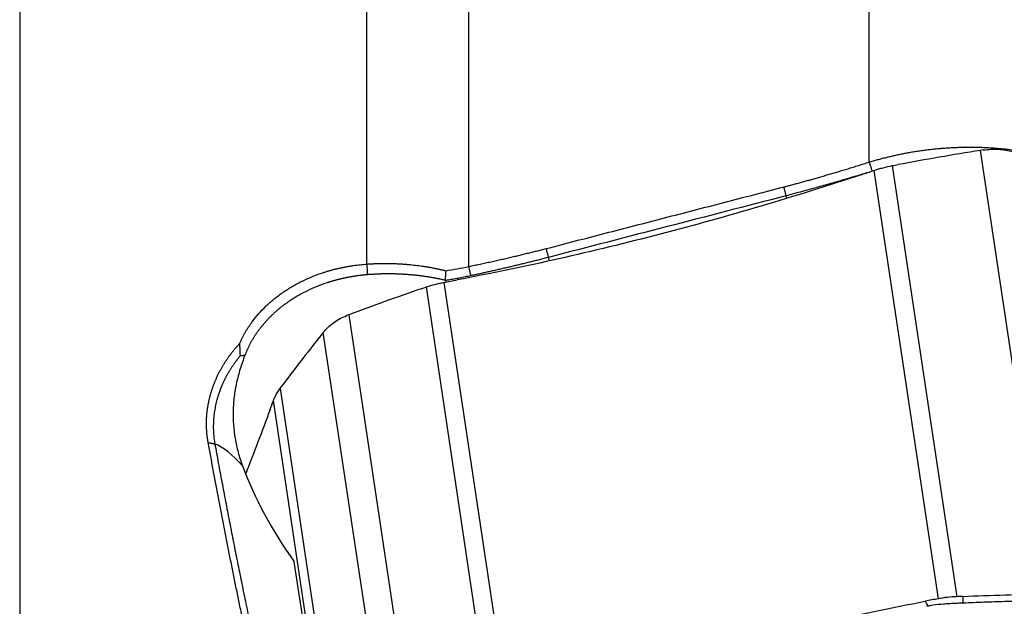
# Model space of a CAD drawing. Units: millimetres. Extents: x 202 to 304, y 169 to 336.
# Drawn here: x 267 to 280, y 270 to 278 of the extents above; entities that cross this region are included whole.
import ezdxf

# ---------------------------------------------------------------- set-up
doc = ezdxf.new("R2010")
doc.units = ezdxf.units.MM
doc.layers.add('1', color=4, linetype='Continuous')

msp = doc.modelspace()

# ---------------------------------------------------------------- linework, layer by layer
at = {"layer": '1'}
for p, q in [((267.117, 283.86), (267.117, 267.845)), ((278.18, 276.089), (278.18, 283.709)), ((272.963, 281.503), (272.963, 274.73)), ((271.637, 274.762), (271.637, 281.281)), ((280.493, 270.47), (279.628, 276.242)), ((279.081, 270.407), (278.244, 275.981)), ((278.481, 276.043), (279.323, 270.434)), ((273.255, 268.857), (272.414, 274.465)), ((272.641, 274.524), (273.477, 268.95)), ((271.403, 274.103), (272.269, 268.331)), ((271.937, 268.101), (271.071, 273.873)), ((270.508, 273.143), (271.349, 267.535)), ((271.257, 267.411), (270.421, 272.985)), ((271.183, 267.68), (270.691, 270.889))]:
    msp.add_line(p, q, dxfattribs=at)
for centre, major_axis, ratio, start_param, end_param in [((277.151, 274.481), (-0.503, 1.936), 0.146761, 5.303455, 5.322245), ((274.058, 273.677), (-0.503, 1.936), 0.146761, 5.296736, 5.32426), ((270.072, 271.058), (-0.605, 1.372), 0.347758, 5.450053, 5.9481), ((271.101, 271.584), (-1.094, 1.765), 0.34995, 1.045934, 1.751805)]:
    msp.add_ellipse(centre, major_axis=major_axis, ratio=ratio, start_param=start_param, end_param=end_param, dxfattribs=at)
for points, knots in [([(278.18, 276.089), (278.189, 276.091), (278.207, 276.097), (278.234, 276.105), (278.261, 276.113), (278.288, 276.121), (278.316, 276.128), (278.344, 276.136), (278.372, 276.143), (278.4, 276.15), (278.428, 276.157), (278.456, 276.164), (278.485, 276.17), (278.514, 276.177), (278.542, 276.183), (278.571, 276.189), (278.601, 276.195), (278.63, 276.201), (278.66, 276.207), (278.689, 276.212), (278.719, 276.218), (278.749, 276.223), (278.779, 276.228), (278.809, 276.232), (278.84, 276.237), (278.87, 276.241), (278.901, 276.245), (278.932, 276.249), (278.963, 276.253), (278.994, 276.257), (279.025, 276.26), (279.056, 276.263), (279.088, 276.266), (279.119, 276.269), (279.151, 276.271), (279.182, 276.273), (279.214, 276.276), (279.246, 276.277), (279.278, 276.279), (279.31, 276.28), (279.342, 276.282), (279.375, 276.283), (279.407, 276.283), (279.439, 276.284), (279.472, 276.284), (279.504, 276.284), (279.537, 276.284), (279.57, 276.283), (279.602, 276.283), (279.635, 276.282), (279.668, 276.281), (279.7, 276.279), (279.745, 276.277), (279.802, 276.273), (279.869, 276.268), (279.935, 276.262), (280, 276.254), (280.063, 276.246), (280.125, 276.237), (280.186, 276.227), (280.246, 276.216), (280.304, 276.205), (280.361, 276.193), (280.416, 276.18), (280.471, 276.166), (280.523, 276.152), (280.575, 276.137), (280.625, 276.122), (280.674, 276.106), (280.721, 276.09), (280.768, 276.073), (280.812, 276.056), (280.856, 276.039), (280.898, 276.021), (280.939, 276.003), (280.979, 275.984), (281.018, 275.965), (281.055, 275.946), (281.08, 275.933), (281.092, 275.926)], [0, 0, 0, 0, 0.008871, 0.017779, 0.026724, 0.035706, 0.044724, 0.05378, 0.062873, 0.072003, 0.08117, 0.090374, 0.099615, 0.108893, 0.118208, 0.12756, 0.136949, 0.146376, 0.155839, 0.16534, 0.174877, 0.184452, 0.194064, 0.203714, 0.2134, 0.223124, 0.232884, 0.242682, 0.252517, 0.26239, 0.2723, 0.282246, 0.292231, 0.302252, 0.312311, 0.322407, 0.33254, 0.34271, 0.352918, 0.363163, 0.373446, 0.383766, 0.394123, 0.404517, 0.414949, 0.425418, 0.435925, 0.446469, 0.45705, 0.467669, 0.478325, 0.489019, 0.49975, 0.522293, 0.544571, 0.566583, 0.58833, 0.609813, 0.63103, 0.651983, 0.672671, 0.693095, 0.713254, 0.733149, 0.752781, 0.772148, 0.791252, 0.810092, 0.828668, 0.846982, 0.865033, 0.882821, 0.900346, 0.91761, 0.934611, 0.95135, 0.967828, 0.984045, 1, 1, 1, 1]), ([(279.664, 276.247), (279.731, 276.256), (279.796, 276.259), (279.894, 276.254), (279.926, 276.251), (279.989, 276.241), (280.021, 276.234), (280.051, 276.226)], [0, 0, 0, 0, 0.5, 0.5, 0.75, 0.75, 1, 1, 1, 1]), ([(277.066, 275.766), (277.084, 275.77), (277.12, 275.779), (277.174, 275.794), (277.23, 275.809), (277.286, 275.824), (277.343, 275.84), (277.401, 275.856), (277.461, 275.873), (277.521, 275.89), (277.582, 275.908), (277.645, 275.926), (277.708, 275.944), (277.773, 275.964), (277.838, 275.983), (277.905, 276.003), (277.972, 276.024), (278.04, 276.045), (278.11, 276.067), (278.157, 276.081), (278.18, 276.089)], [0, 0, 0, 0, 0.047577, 0.096088, 0.145534, 0.195916, 0.247234, 0.299491, 0.352687, 0.406821, 0.461897, 0.517913, 0.574871, 0.632771, 0.691615, 0.751402, 0.812134, 0.87381, 0.936432, 1, 1, 1, 1]), ([(278.149, 275.949), (278.14, 275.946), (278.1, 275.934), (278.028, 275.912), (277.934, 275.884), (277.84, 275.857), (277.747, 275.829), (277.654, 275.803), (277.561, 275.776), (277.468, 275.75), (277.375, 275.725), (277.282, 275.699), (277.189, 275.675), (277.127, 275.659), (277.096, 275.65)], [0, 0, 0, 0, 0.025077, 0.114995, 0.204463, 0.293544, 0.382302, 0.4708, 0.559104, 0.647278, 0.735389, 0.823502, 0.911684, 1, 1, 1, 1]), ([(278.244, 275.981), (278.264, 275.988), (278.283, 275.994), (278.322, 276.005), (278.342, 276.011), (278.401, 276.026), (278.441, 276.035), (278.481, 276.043)], [0, 0, 0, 0, 0.25, 0.25, 0.5, 0.5, 1, 1, 1, 1]), ([(273.972, 274.963), (274.228, 275.03), (274.742, 275.163), (275.514, 275.363), (276.289, 275.564), (276.807, 275.698), (277.066, 275.766)], [0, 0, 0, 0, 0.248422, 0.497895, 0.748422, 1, 1, 1, 1]), ([(272.963, 274.73), (272.988, 274.736), (273.038, 274.746), (273.111, 274.762), (273.184, 274.777), (273.256, 274.793), (273.326, 274.808), (273.395, 274.824), (273.464, 274.839), (273.531, 274.855), (273.597, 274.871), (273.662, 274.886), (273.726, 274.902), (273.789, 274.917), (273.851, 274.932), (273.912, 274.948), (273.952, 274.958), (273.972, 274.963)], [0, 0, 0, 0, 0.073945, 0.146845, 0.218703, 0.289519, 0.359294, 0.428028, 0.495722, 0.562379, 0.627998, 0.692582, 0.75613, 0.818645, 0.880127, 0.940578, 1, 1, 1, 1]), ([(274.002, 274.849), (273.982, 274.844), (273.942, 274.833), (273.883, 274.818), (273.824, 274.803), (273.765, 274.789), (273.706, 274.774), (273.646, 274.76), (273.587, 274.745), (273.528, 274.731), (273.468, 274.717), (273.409, 274.704), (273.349, 274.69), (273.29, 274.676), (273.23, 274.663), (273.17, 274.65), (273.11, 274.636), (273.049, 274.623), (273.009, 274.614), (272.989, 274.61)], [0, 0, 0, 0, 0.058586, 0.117113, 0.175599, 0.234062, 0.29252, 0.350989, 0.40949, 0.468038, 0.526651, 0.585347, 0.644144, 0.703059, 0.762109, 0.821311, 0.880682, 0.940239, 1, 1, 1, 1]), ([(269.98, 273.726), (269.983, 273.732), (269.987, 273.743), (269.995, 273.759), (270.003, 273.776), (270.011, 273.792), (270.019, 273.808), (270.027, 273.825), (270.036, 273.841), (270.045, 273.857), (270.054, 273.873), (270.063, 273.889), (270.073, 273.905), (270.083, 273.92), (270.093, 273.936), (270.103, 273.952), (270.114, 273.967), (270.125, 273.983), (270.136, 273.998), (270.169, 274.044), (270.229, 274.118), (270.322, 274.215), (270.425, 274.306), (270.537, 274.39), (270.656, 274.466), (270.782, 274.535), (270.914, 274.595), (271.019, 274.634), (271.092, 274.659), (271.133, 274.671), (271.174, 274.683), (271.214, 274.694), (271.256, 274.704), (271.297, 274.713), (271.339, 274.722), (271.38, 274.73), (271.423, 274.737), (271.465, 274.744), (271.507, 274.749), (271.55, 274.754), (271.593, 274.759), (271.622, 274.761), (271.637, 274.762)], [0, 0, 0, 0, 0.009689, 0.019381, 0.029076, 0.038777, 0.048484, 0.0582, 0.067924, 0.077658, 0.087405, 0.097164, 0.106938, 0.116727, 0.126533, 0.136357, 0.146201, 0.156065, 0.165952, 0.175861, 0.244486, 0.312884, 0.381496, 0.450756, 0.519382, 0.587768, 0.656331, 0.725487, 0.745188, 0.764836, 0.784441, 0.804014, 0.823562, 0.843097, 0.862626, 0.882161, 0.90171, 0.921282, 0.940888, 0.960537, 0.980238, 1, 1, 1, 1]), ([(271.637, 274.762), (271.644, 274.763), (271.658, 274.764), (271.68, 274.765), (271.702, 274.766), (271.724, 274.767), (271.745, 274.768), (271.767, 274.769), (271.789, 274.77), (271.811, 274.77), (271.833, 274.771), (271.855, 274.771), (271.877, 274.771), (271.899, 274.771), (271.921, 274.77), (271.943, 274.77), (271.965, 274.77), (271.987, 274.769), (272.009, 274.768), (272.031, 274.767), (272.053, 274.766), (272.076, 274.765), (272.098, 274.763), (272.12, 274.762), (272.142, 274.76), (272.171, 274.758), (272.207, 274.755), (272.25, 274.75), (272.293, 274.745), (272.335, 274.74), (272.377, 274.734), (272.419, 274.727), (272.461, 274.72), (272.502, 274.712), (272.543, 274.704), (272.584, 274.695), (272.625, 274.686), (272.651, 274.679), (272.665, 274.676)], [0, 0, 0, 0, 0.020521, 0.041048, 0.061584, 0.08213, 0.10269, 0.123267, 0.143862, 0.16448, 0.185122, 0.205791, 0.226491, 0.247222, 0.267989, 0.288794, 0.309639, 0.330527, 0.35146, 0.372442, 0.393474, 0.41456, 0.435701, 0.4569, 0.47816, 0.499483, 0.540898, 0.582308, 0.62373, 0.665183, 0.706684, 0.748251, 0.789901, 0.831651, 0.873519, 0.915522, 0.957676, 1, 1, 1, 1]), ([(271.645, 274.623), (271.638, 274.623), (271.623, 274.622), (271.602, 274.619), (271.58, 274.617), (271.559, 274.615), (271.539, 274.612), (271.519, 274.61), (271.5, 274.607), (271.48, 274.604), (271.462, 274.601), (271.443, 274.598), (271.426, 274.595), (271.408, 274.592), (271.391, 274.589), (271.375, 274.586), (271.359, 274.582), (271.343, 274.579), (271.328, 274.576), (271.313, 274.572), (271.298, 274.569), (271.284, 274.565), (271.271, 274.562), (271.257, 274.559), (271.245, 274.555), (271.232, 274.552), (271.22, 274.549), (271.209, 274.545), (271.198, 274.542), (271.187, 274.539), (271.176, 274.536), (271.166, 274.533), (271.157, 274.53), (271.148, 274.527), (271.139, 274.524), (271.131, 274.522), (271.08, 274.505), (270.99, 274.472), (270.868, 274.418), (270.757, 274.36), (270.675, 274.311), (270.618, 274.272), (270.581, 274.246), (270.545, 274.22), (270.51, 274.193), (270.477, 274.165), (270.444, 274.137), (270.413, 274.108), (270.383, 274.079), (270.354, 274.049), (270.326, 274.019), (270.299, 273.989), (270.273, 273.958), (270.248, 273.927), (270.225, 273.896), (270.202, 273.865), (270.181, 273.833), (270.161, 273.801), (270.142, 273.769), (270.124, 273.737), (270.107, 273.705), (270.091, 273.673), (270.076, 273.64), (270.063, 273.608), (270.054, 273.586), (270.05, 273.575)], [0, 0, 0, 0, 0.010306, 0.020426, 0.03036, 0.040108, 0.04967, 0.059046, 0.068235, 0.077239, 0.086056, 0.094688, 0.103133, 0.111393, 0.119466, 0.127353, 0.135054, 0.14257, 0.149899, 0.157042, 0.163998, 0.170769, 0.177354, 0.183753, 0.189965, 0.195992, 0.201833, 0.207487, 0.212955, 0.218238, 0.223334, 0.228244, 0.232968, 0.237506, 0.241858, 0.246024, 0.250004, 0.317759, 0.382019, 0.442785, 0.50006, 0.522723, 0.545224, 0.567564, 0.589743, 0.611762, 0.633619, 0.655317, 0.676854, 0.698232, 0.719451, 0.740511, 0.761412, 0.782155, 0.802741, 0.823169, 0.843439, 0.863554, 0.883511, 0.903313, 0.92296, 0.942451, 0.961788, 0.980971, 1, 1, 1, 1]), ([(272.655, 274.552), (272.649, 274.553), (272.637, 274.556), (272.618, 274.56), (272.599, 274.565), (272.58, 274.568), (272.561, 274.572), (272.542, 274.576), (272.523, 274.58), (272.504, 274.583), (272.486, 274.586), (272.467, 274.589), (272.448, 274.593), (272.43, 274.595), (272.411, 274.598), (272.392, 274.601), (272.374, 274.604), (272.355, 274.606), (272.337, 274.608), (272.318, 274.611), (272.3, 274.613), (272.282, 274.615), (272.263, 274.617), (272.245, 274.619), (272.227, 274.62), (272.209, 274.622), (272.191, 274.623), (272.173, 274.625), (272.155, 274.626), (272.137, 274.627), (272.12, 274.628), (272.102, 274.629), (272.084, 274.63), (272.067, 274.631), (272.049, 274.632), (272.032, 274.632), (272.015, 274.633), (271.998, 274.633), (271.981, 274.634), (271.964, 274.634), (271.947, 274.634), (271.93, 274.634), (271.913, 274.634), (271.897, 274.634), (271.88, 274.634), (271.864, 274.634), (271.848, 274.633), (271.831, 274.633), (271.815, 274.633), (271.799, 274.632), (271.783, 274.631), (271.768, 274.631), (271.752, 274.63), (271.736, 274.629), (271.721, 274.628), (271.706, 274.628), (271.69, 274.627), (271.675, 274.626), (271.66, 274.624), (271.65, 274.624), (271.645, 274.623)], [0, 0, 0, 0, 0.020255, 0.040402, 0.060441, 0.080374, 0.100199, 0.119916, 0.139527, 0.15903, 0.178426, 0.197716, 0.216898, 0.235974, 0.254943, 0.273806, 0.292562, 0.311212, 0.329755, 0.348192, 0.366523, 0.384749, 0.402868, 0.420882, 0.438789, 0.456592, 0.474289, 0.49188, 0.509367, 0.526748, 0.544024, 0.561196, 0.578262, 0.595224, 0.612082, 0.628835, 0.645484, 0.662029, 0.67847, 0.694808, 0.711041, 0.727171, 0.743198, 0.759122, 0.774942, 0.79066, 0.806275, 0.821787, 0.837197, 0.852505, 0.86771, 0.882814, 0.897816, 0.912717, 0.927516, 0.942214, 0.956812, 0.971308, 0.985704, 1, 1, 1, 1]), ([(272.989, 274.61), (272.977, 274.607), (272.953, 274.602), (272.917, 274.595), (272.881, 274.587), (272.845, 274.58), (272.809, 274.573), (272.772, 274.567), (272.736, 274.56), (272.699, 274.554), (272.675, 274.55), (272.663, 274.548)], [0, 0, 0, 0, 0.110828, 0.221657, 0.332515, 0.443435, 0.554446, 0.665578, 0.776862, 0.888326, 1, 1, 1, 1]), ([(272.414, 274.465), (272.45, 274.477), (272.487, 274.488), (272.543, 274.503), (272.563, 274.508), (272.601, 274.516), (272.621, 274.52), (272.641, 274.524)], [0, 0, 0, 0, 0.5, 0.5, 0.75, 0.75, 1, 1, 1, 1]), ([(271.09, 273.895), (271.126, 273.937), (271.168, 273.974), (271.238, 274.023), (271.263, 274.038), (271.316, 274.066), (271.343, 274.079), (271.372, 274.091)], [0, 0, 0, 0, 0.5, 0.5, 0.75, 0.75, 1, 1, 1, 1]), ([(269.572, 272.439), (269.571, 272.445), (269.569, 272.456), (269.566, 272.473), (269.564, 272.49), (269.561, 272.507), (269.559, 272.524), (269.557, 272.541), (269.555, 272.558), (269.554, 272.575), (269.553, 272.592), (269.551, 272.609), (269.551, 272.626), (269.55, 272.643), (269.549, 272.66), (269.549, 272.677), (269.549, 272.694), (269.549, 272.711), (269.55, 272.728), (269.55, 272.745), (269.551, 272.762), (269.552, 272.779), (269.554, 272.796), (269.555, 272.813), (269.557, 272.83), (269.559, 272.847), (269.561, 272.864), (269.563, 272.881), (269.566, 272.898), (269.569, 272.915), (269.572, 272.932), (269.575, 272.949), (269.578, 272.966), (269.582, 272.983), (269.586, 273), (269.59, 273.017), (269.594, 273.035), (269.599, 273.052), (269.604, 273.069), (269.608, 273.086), (269.614, 273.103), (269.621, 273.127), (269.631, 273.157), (269.645, 273.194), (269.659, 273.23), (269.674, 273.266), (269.69, 273.301), (269.707, 273.337), (269.725, 273.371), (269.744, 273.405), (269.763, 273.439), (269.784, 273.473), (269.805, 273.506), (269.827, 273.538), (269.85, 273.571), (269.874, 273.603), (269.899, 273.634), (269.925, 273.665), (269.952, 273.696), (269.97, 273.716), (269.98, 273.726)], [0, 0, 0, 0, 0.012417, 0.024821, 0.037213, 0.049595, 0.061967, 0.074331, 0.086689, 0.099041, 0.111391, 0.123738, 0.136084, 0.148431, 0.160779, 0.173132, 0.185489, 0.197853, 0.210224, 0.222604, 0.234995, 0.247398, 0.259814, 0.272245, 0.284692, 0.297156, 0.309639, 0.322143, 0.334668, 0.347216, 0.359789, 0.372387, 0.385012, 0.397665, 0.410348, 0.423062, 0.435808, 0.448587, 0.461401, 0.474252, 0.487139, 0.500066, 0.528272, 0.556357, 0.584333, 0.612212, 0.640009, 0.667737, 0.695408, 0.723038, 0.750638, 0.778224, 0.805808, 0.833404, 0.861026, 0.888688, 0.916403, 0.944184, 0.972045, 1, 1, 1, 1]), ([(269.981, 273.726), (269.981, 273.717), (269.981, 273.699), (269.982, 273.673), (269.983, 273.646), (269.984, 273.619), (269.986, 273.593), (269.987, 273.575), (269.988, 273.566)], [0, 0, 0, 0, 0.164091, 0.329253, 0.495454, 0.662666, 0.830858, 1, 1, 1, 1]), ([(269.987, 273.566), (269.983, 273.56), (269.975, 273.55), (269.962, 273.535), (269.95, 273.52), (269.939, 273.505), (269.928, 273.49), (269.917, 273.475), (269.906, 273.46), (269.896, 273.446), (269.885, 273.431), (269.876, 273.416), (269.866, 273.401), (269.857, 273.387), (269.848, 273.372), (269.839, 273.358), (269.831, 273.344), (269.823, 273.33), (269.815, 273.315), (269.807, 273.301), (269.8, 273.287), (269.793, 273.274), (269.786, 273.26), (269.779, 273.246), (269.773, 273.233), (269.766, 273.219), (269.76, 273.206), (269.754, 273.193), (269.749, 273.18), (269.743, 273.167), (269.738, 273.154), (269.733, 273.142), (269.728, 273.129), (269.724, 273.117), (269.719, 273.104), (269.715, 273.092), (269.711, 273.08), (269.707, 273.068), (269.703, 273.057), (269.699, 273.045), (269.696, 273.034), (269.69, 273.013), (269.681, 272.984), (269.672, 272.945), (269.664, 272.906), (269.657, 272.868), (269.651, 272.829), (269.646, 272.791), (269.642, 272.753), (269.64, 272.715), (269.639, 272.678), (269.638, 272.641), (269.639, 272.604), (269.641, 272.567), (269.644, 272.53), (269.647, 272.494), (269.652, 272.459), (269.656, 272.435), (269.658, 272.423)], [0, 0, 0, 0, 0.015388, 0.030625, 0.045711, 0.060645, 0.075429, 0.090062, 0.104546, 0.118879, 0.133063, 0.147097, 0.160983, 0.17472, 0.188308, 0.201748, 0.215041, 0.228186, 0.241183, 0.254034, 0.266738, 0.279296, 0.291707, 0.303973, 0.316094, 0.328069, 0.339899, 0.351584, 0.363125, 0.374522, 0.385774, 0.396884, 0.40785, 0.418672, 0.429352, 0.43989, 0.450285, 0.460538, 0.470649, 0.480619, 0.490447, 0.500134, 0.533209, 0.566039, 0.598622, 0.63096, 0.663052, 0.694899, 0.726502, 0.75786, 0.788974, 0.819845, 0.850473, 0.88086, 0.911005, 0.940909, 0.970574, 1, 1, 1, 1]), ([(270.05, 273.575), (270.039, 273.546), (270.028, 273.517), (270.007, 273.458), (269.997, 273.428), (269.97, 273.339), (269.954, 273.279), (269.928, 273.159), (269.918, 273.099), (269.906, 273.008), (269.903, 272.977), (269.899, 272.916), (269.897, 272.885), (269.893, 272.732), (269.902, 272.611), (269.932, 272.432), (269.946, 272.372), (269.97, 272.283), (269.979, 272.254), (269.998, 272.195), (270.008, 272.166), (270.019, 272.137)], [0, 0, 0, 0, 0.0625, 0.0625, 0.125, 0.125, 0.25, 0.25, 0.375, 0.375, 0.4375, 0.4375, 0.5, 0.5, 0.75, 0.75, 0.875, 0.875, 0.9375, 0.9375, 1, 1, 1, 1]), ([(270.05, 273.575), (270.045, 273.574), (270.034, 273.573), (270.018, 273.57), (270.003, 273.568), (269.992, 273.566), (269.987, 273.565)], [0, 0, 0, 0, 0.25167, 0.502222, 0.751663, 1, 1, 1, 1]), ([(270.421, 272.985), (270.426, 272.998), (270.431, 273.012), (270.444, 273.039), (270.45, 273.052), (270.472, 273.092), (270.489, 273.118), (270.508, 273.143)], [0, 0, 0, 0, 0.25, 0.25, 0.5, 0.5, 1, 1, 1, 1]), ([(270.446, 268.211), (270.439, 268.242), (270.424, 268.306), (270.402, 268.4), (270.381, 268.495), (270.359, 268.589), (270.338, 268.683), (270.317, 268.777), (270.296, 268.871), (270.275, 268.965), (270.254, 269.059), (270.234, 269.152), (270.213, 269.246), (270.193, 269.339), (270.172, 269.432), (270.152, 269.526), (270.132, 269.619), (270.112, 269.711), (270.092, 269.804), (270.073, 269.897), (270.053, 269.989), (270.034, 270.082), (270.014, 270.174), (269.995, 270.266), (269.976, 270.358), (269.957, 270.45), (269.938, 270.542), (269.92, 270.633), (269.901, 270.725), (269.883, 270.816), (269.864, 270.907), (269.846, 270.999), (269.828, 271.09), (269.81, 271.18), (269.792, 271.271), (269.775, 271.362), (269.757, 271.452), (269.74, 271.543), (269.722, 271.633), (269.705, 271.723), (269.688, 271.813), (269.671, 271.903), (269.654, 271.993), (269.638, 272.082), (269.621, 272.172), (269.605, 272.261), (269.588, 272.35), (269.578, 272.409), (269.572, 272.439)], [0, 0, 0, 0, 0.021943, 0.043876, 0.065799, 0.087714, 0.109619, 0.131514, 0.153401, 0.175278, 0.197146, 0.219004, 0.240854, 0.262694, 0.284525, 0.306347, 0.32816, 0.349964, 0.371759, 0.393545, 0.415322, 0.43709, 0.458849, 0.480599, 0.50234, 0.524073, 0.545796, 0.567511, 0.589217, 0.610914, 0.632603, 0.654283, 0.675954, 0.697616, 0.71927, 0.740916, 0.762552, 0.784181, 0.8058, 0.827412, 0.849015, 0.870609, 0.892195, 0.913773, 0.935342, 0.956903, 0.978456, 1, 1, 1, 1]), ([(279.323, 270.434), (279.282, 270.433), (279.241, 270.43), (279.18, 270.423), (279.16, 270.42), (279.12, 270.414), (279.1, 270.411), (279.081, 270.407)], [0, 0, 0, 0, 0.5, 0.5, 0.75, 0.75, 1, 1, 1, 1]), ([(278.941, 270.311), (278.941, 270.311), (278.938, 270.31), (278.935, 270.31), (278.932, 270.309)], [0, 0, 0, 0, 0.037542, 1, 1, 1, 1]), ([(279.215, 270.342), (279.193, 270.341), (279.124, 270.336), (279.043, 270.328), (278.98, 270.318), (278.96, 270.314), (278.949, 270.312), (278.943, 270.311), (278.941, 270.311)], [0, 0, 0, 0, 0.240221, 0.747565, 0.874401, 0.937819, 0.969528, 1, 1, 1, 1]), ([(279.401, 270.35), (279.399, 270.35), (279.385, 270.35), (279.348, 270.348), (279.288, 270.346), (279.24, 270.343), (279.215, 270.342)], [0, 0, 0, 0, 0.033995, 0.223183, 0.60156, 1, 1, 1, 1]), ([(280.491, 270.382), (280.309, 270.379), (280.128, 270.374), (279.855, 270.367), (279.764, 270.364), (279.628, 270.359), (279.583, 270.357), (279.492, 270.354), (279.447, 270.352), (279.401, 270.35)], [0, 0, 0, 0, 0.5, 0.5, 0.75, 0.75, 0.875, 0.875, 1, 1, 1, 1])]:
    msp.add_open_spline(points, degree=3, knots=knots, dxfattribs=at)
for points, degree in [([(279.628, 276.242), (279.27, 276.184), (278.913, 276.122), (278.555, 276.056)], 3), ([(279.664, 276.247), (279.652, 276.245), (279.64, 276.244), (279.628, 276.242)], 3), ([(278.18, 276.089), (278.218, 275.969)], 1), ([(278.077, 275.925), (278.133, 275.944), (278.189, 275.962), (278.244, 275.981)], 3), ([(278.481, 276.043), (278.506, 276.047), (278.531, 276.052), (278.555, 276.056)], 3), ([(278.077, 275.925), (277.21, 275.638), (276.336, 275.38), (275.458, 275.151)], 3), ([(277.066, 275.766), (277.096, 275.65)], 1), ([(277.096, 275.65), (276.064, 275.383), (275.033, 275.116), (274.002, 274.849)], 3), ([(275.458, 275.151), (274.58, 274.923), (273.696, 274.724), (272.812, 274.556)], 3), ([(273.972, 274.963), (274.002, 274.849)], 1), ([(271.637, 274.762), (271.645, 274.623)], 1), ([(272.665, 274.676), (272.662, 274.635), (272.659, 274.593), (272.655, 274.552)], 3), ([(272.665, 274.676), (272.765, 274.692), (272.865, 274.71), (272.963, 274.73)], 3), ([(272.963, 274.73), (272.989, 274.61)], 1), ([(272.641, 274.524), (272.698, 274.534), (272.755, 274.545), (272.812, 274.556)], 3), ([(272.663, 274.548), (272.66, 274.549), (272.658, 274.551), (272.655, 274.552)], 3), ([(272.663, 274.548), (272.663, 274.541), (272.664, 274.535), (272.665, 274.529)], 3), ([(272.348, 274.442), (272.03, 274.332), (271.715, 274.219), (271.403, 274.103)], 3), ([(272.348, 274.442), (272.37, 274.45), (272.392, 274.457), (272.414, 274.465)], 3), ([(271.403, 274.103), (271.393, 274.099), (271.382, 274.095), (271.372, 274.091)], 3), ([(271.09, 273.895), (271.084, 273.888), (271.077, 273.88), (271.071, 273.873)], 3), ([(271.071, 273.873), (270.889, 273.647), (270.713, 273.419), (270.543, 273.191)], 3), ([(270.508, 273.143), (270.52, 273.159), (270.531, 273.175), (270.543, 273.191)], 3), ([(270.378, 272.869), (270.273, 272.585), (270.167, 272.307), (270.06, 272.035)], 3), ([(270.378, 272.869), (270.393, 272.907), (270.407, 272.946), (270.421, 272.985)], 3), ([(269.572, 272.439), (269.658, 272.423)], 1), ([(269.658, 272.423), (270.031, 270.369), (270.532, 268.203)], 2), ([(279.398, 270.438), (279.373, 270.437), (279.348, 270.435), (279.323, 270.434)], 3), ([(279.398, 270.438), (279.763, 270.452), (280.128, 270.463), (280.493, 270.47)], 3), ([(279.398, 270.438), (279.401, 270.35)], 1), ([(276.263, 269.78), (277.142, 270.008), (278.025, 270.207), (278.909, 270.375)], 3), ([(279.081, 270.407), (279.023, 270.397), (278.966, 270.386), (278.909, 270.375)], 3), ([(278.909, 270.375), (278.92, 270.354), (278.93, 270.332), (278.941, 270.311)], 3)]:
    msp.add_open_spline(points, degree=degree, dxfattribs=at)

doc.saveas('drawing.dxf')
